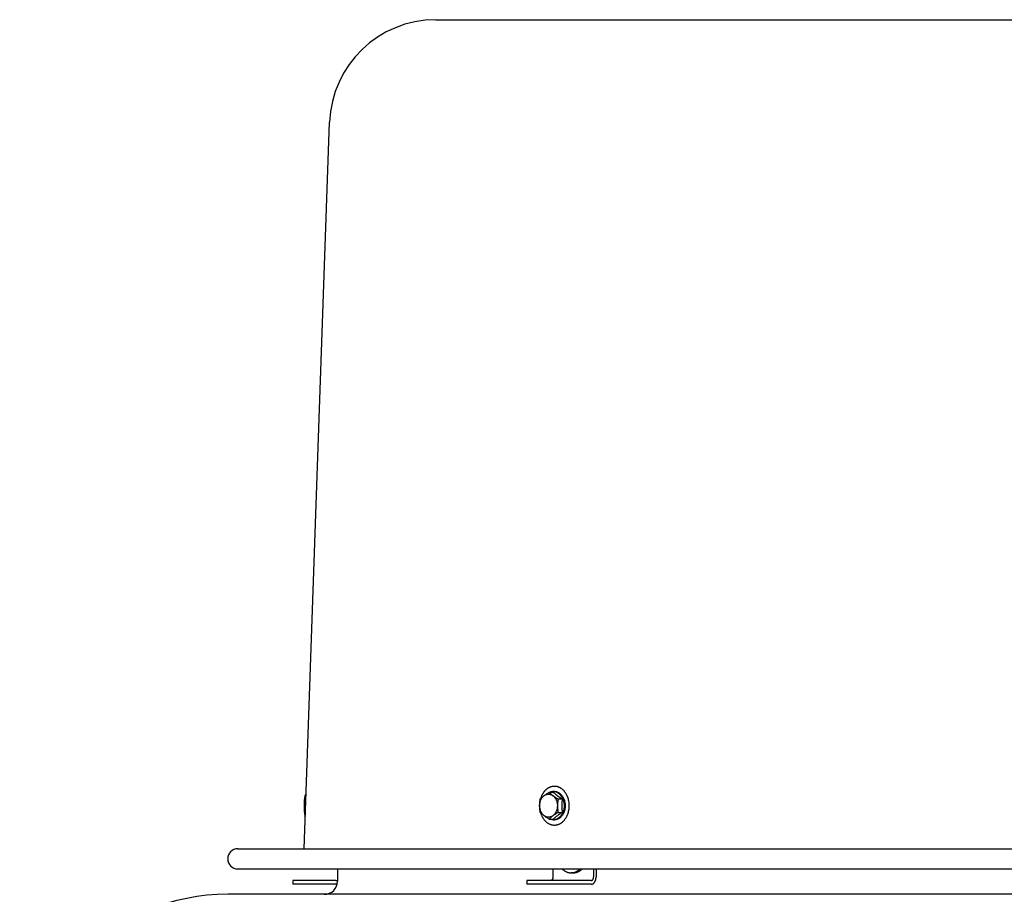
# Model space of a CAD drawing. Units: inches. Extents: x -24.4 to 69.7, y -55.8 to 27.4.
# Drawn here: x -23.8 to -5.3, y 11 to 27.4 of the extents above; entities that cross this region are included whole.
import ezdxf

# ---------------------------------------------------------------- set-up
doc = ezdxf.new("R2010")
doc.units = ezdxf.units.IN
doc.header["$LTSCALE"] = 0.935
doc.header["$MEASUREMENT"] = 0
doc.layers.get('0').update_dxf_attribs({"linetype": 'CONTINUOUS'})

msp = doc.modelspace()

# ---------------------------------------------------------------- linework, layer by layer
at = {"color": 7, "linetype": 'CONTINUOUS'}
for p, q in [((-15.962, 27.439), (5.458, 27.439)), ((-18.439, 11.819), (-17.961, 25.509)), ((-13.686, 12.994), (-13.727, 12.994)), ((-18.42, 12.832), (-18.42, 12.831)), ((-13.825, 12.882), (-13.749, 12.882)), ((-13.747, 12.895), (-13.727, 12.895)), ((-18.425, 12.756), (-18.406, 12.756)), ((-13.658, 12.756), (-13.582, 12.756)), ((-18.425, 12.503), (-18.415, 12.503)), ((-18.42, 12.428), (-18.42, 12.427)), ((-13.658, 12.503), (-13.582, 12.503)), ((-13.825, 12.377), (-13.749, 12.377)), ((-13.747, 12.364), (-13.727, 12.364)), ((-19.692, 11.819), (9.188, 11.819)), ((-19.692, 11.439), (9.188, 11.439)), ((-13.754, 11.439), (-13.754, 11.289)), ((-13.371, 11.365), (-13.412, 11.365)), ((-12.988, 11.439), (-12.988, 11.289)), ((-18.653, 11.219), (-18.653, 11.149)), ((-17.846, 11.219), (-18.653, 11.219)), ((-14.249, 11.219), (-14.249, 11.149)), ((-13.033, 11.219), (-14.249, 11.219))]:
    msp.add_line(p, q, dxfattribs=at)
at = {"color": 3, "linetype": 'CONTINUOUS'}
for p, q in [((-17.812, 11.439), (-17.812, 11.21)), ((-12.943, 11.439), (-12.943, 11.289)), ((-17.82, 11.149), (-18.653, 11.149)), ((-13.033, 11.149), (-14.249, 11.149)), ((9.378, 10.96), (-19.882, 10.96))]:
    msp.add_line(p, q, dxfattribs=at)
at = {"color": 7, "linetype": 'CONTINUOUS'}
for centre, radius, start, end in [((-15.962, 25.439), 2, 90, 178), ((-18.32, 12.787), 0.109, 162.4231, 164.0977), ((-18.298, 12.778), 0.133, 153.9695, 156.5176), ((-18.287, 12.773), 0.146, 151.545, 153.9513), ((-13.747, 12.739), 0.156, 82.9421, 89.9946), ((-13.747, 12.738), 0.157, 82.1875, 82.947), ((-12.648, 14.181), 1.704, 233.74, 235.1994), ((-13.533, 12.629), 0.474, 171.214, 180.0082), ((-13.534, 12.629), 0.473, 179.9814, 188.7967), ((-12.309, 14.667), 2.296, 235.1716, 236.344), ((-18.321, 12.472), 0.109, 195.8986, 197.5806), ((-18.3, 12.479), 0.131, 203.4616, 205.7917), ((-13.747, 12.52), 0.156, 270.0004, 277.0043), ((-19.692, 11.629), 0.19, 90, 270), ((-17.846, 11.288), 0.0681, 270.0235, 300.0006)]:
    msp.add_arc(centre, radius, start, end, dxfattribs=at)
at = {"color": 3, "linetype": 'CONTINUOUS'}
for centre, radius, start, end in [((-18.062, 11.21), 0.25, 270, 360), ((-17.846, 11.286), 0.136, 270.0114, 281.3404), ((-19.882, 7.04), 3.92, 90, 178)]:
    msp.add_arc(centre, radius, start, end, dxfattribs=at)
at = {"color": 7, "linetype": 'CONTINUOUS'}
for points, knots in [([(-13.727, 12.994), (-13.734, 12.994), (-13.748, 12.994), (-13.769, 12.991), (-13.787, 12.986), (-13.8, 12.982), (-13.814, 12.977), (-13.827, 12.971), (-13.84, 12.964), (-13.853, 12.956), (-13.865, 12.947), (-13.877, 12.938), (-13.886, 12.931), (-13.894, 12.923), (-13.902, 12.914), (-13.911, 12.905), (-13.918, 12.896), (-13.926, 12.887), (-13.936, 12.873), (-13.945, 12.859), (-13.953, 12.845), (-13.959, 12.834), (-13.965, 12.822), (-13.972, 12.807), (-13.98, 12.786), (-13.986, 12.77), (-13.988, 12.761)], [0, 0, 0, 0, 0.056021, 0.112263, 0.168939, 0.197511, 0.226264, 0.284385, 0.313806, 0.343484, 0.403659, 0.434192, 0.46503, 0.496181, 0.527647, 0.559434, 0.591542, 0.623971, 0.656717, 0.723136, 0.756806, 0.790767, 0.825011, 0.859525, 0.929304, 1, 1, 1, 1]), ([(-13.558, 12.92), (-13.564, 12.926), (-13.577, 12.937), (-13.593, 12.95), (-13.607, 12.959), (-13.62, 12.967), (-13.635, 12.974), (-13.649, 12.98), (-13.66, 12.984), (-13.671, 12.987), (-13.682, 12.99), (-13.693, 12.992), (-13.705, 12.993), (-13.716, 12.994), (-13.724, 12.994), (-13.727, 12.994)], [0, 0, 0, 0, 0.132814, 0.262803, 0.326813, 0.390197, 0.515203, 0.576952, 0.638253, 0.699162, 0.759738, 0.820043, 0.880144, 0.940107, 1, 1, 1, 1]), ([(-18.418, 12.837), (-18.419, 12.836), (-18.42, 12.833), (-18.422, 12.828), (-18.424, 12.823), (-18.426, 12.817), (-18.427, 12.811), (-18.429, 12.803), (-18.431, 12.796), (-18.432, 12.788), (-18.434, 12.779), (-18.435, 12.77), (-18.437, 12.761), (-18.438, 12.747), (-18.44, 12.73), (-18.442, 12.708), (-18.443, 12.685), (-18.444, 12.661), (-18.444, 12.637), (-18.444, 12.613), (-18.444, 12.589), (-18.443, 12.565), (-18.441, 12.542), (-18.44, 12.528), (-18.439, 12.52)], [0, 0, 0, 0, 0.014069, 0.029885, 0.047449, 0.066744, 0.087736, 0.110383, 0.13463, 0.160415, 0.187672, 0.216323, 0.246289, 0.277484, 0.343192, 0.412678, 0.485117, 0.55964, 0.635354, 0.711346, 0.786702, 0.86051, 0.931904, 1, 1, 1, 1]), ([(-18.425, 12.817), (-18.426, 12.815), (-18.427, 12.811), (-18.428, 12.805), (-18.429, 12.8), (-18.429, 12.794), (-18.43, 12.786), (-18.429, 12.778), (-18.428, 12.768), (-18.426, 12.761), (-18.425, 12.756)], [0, 0, 0, 0, 0.129008, 0.192638, 0.255777, 0.380872, 0.504919, 0.628461, 0.751952, 1, 1, 1, 1]), ([(-18.42, 12.831), (-18.421, 12.83), (-18.422, 12.827), (-18.424, 12.823), (-18.425, 12.82)], [0, 0, 0, 0, 0.253411, 1, 1, 1, 1]), ([(-18.403, 12.862), (-18.405, 12.859), (-18.409, 12.852), (-18.413, 12.846), (-18.415, 12.842)], [0, 0, 0, 0, 0.508121, 1, 1, 1, 1]), ([(-13.993, 12.756), (-13.988, 12.761), (-13.977, 12.771), (-13.96, 12.787), (-13.942, 12.803), (-13.921, 12.819), (-13.899, 12.835), (-13.876, 12.851), (-13.851, 12.866), (-13.834, 12.877), (-13.825, 12.882)], [0, 0, 0, 0, 0.103756, 0.21333, 0.329503, 0.452592, 0.582244, 0.717505, 0.857148, 1, 1, 1, 1]), ([(-13.983, 12.738), (-13.98, 12.745), (-13.974, 12.756), (-13.964, 12.773), (-13.952, 12.789), (-13.942, 12.8), (-13.933, 12.809), (-13.924, 12.816), (-13.912, 12.825), (-13.9, 12.832), (-13.889, 12.837), (-13.881, 12.84), (-13.873, 12.843), (-13.865, 12.845), (-13.857, 12.846), (-13.849, 12.847), (-13.841, 12.847), (-13.833, 12.847), (-13.824, 12.847), (-13.816, 12.846), (-13.808, 12.844), (-13.8, 12.842), (-13.792, 12.839), (-13.782, 12.835), (-13.769, 12.828), (-13.754, 12.818), (-13.74, 12.807), (-13.73, 12.796), (-13.722, 12.786), (-13.716, 12.778), (-13.711, 12.77), (-13.705, 12.762), (-13.701, 12.753), (-13.695, 12.741), (-13.688, 12.726), (-13.681, 12.706), (-13.676, 12.686), (-13.673, 12.665), (-13.67, 12.637), (-13.671, 12.608), (-13.675, 12.58), (-13.68, 12.559), (-13.686, 12.539), (-13.691, 12.527), (-13.693, 12.52)], [0, 0, 0, 0, 0.03302, 0.065325, 0.096839, 0.127549, 0.142607, 0.157468, 0.186614, 0.215066, 0.229071, 0.242944, 0.256702, 0.270367, 0.283956, 0.297493, 0.311, 0.324499, 0.338014, 0.351566, 0.365178, 0.378872, 0.392666, 0.406581, 0.434825, 0.46373, 0.493379, 0.523819, 0.539348, 0.555077, 0.571005, 0.587127, 0.603436, 0.619925, 0.653395, 0.687457, 0.722001, 0.756908, 0.792045, 0.862409, 0.897407, 0.932084, 0.966327, 1, 1, 1, 1]), ([(-13.825, 12.882), (-13.82, 12.876), (-13.81, 12.866), (-13.793, 12.85), (-13.774, 12.834), (-13.754, 12.818), (-13.732, 12.802), (-13.708, 12.786), (-13.683, 12.771), (-13.667, 12.761), (-13.658, 12.756)], [0, 0, 0, 0, 0.103756, 0.21333, 0.329503, 0.452592, 0.582244, 0.717505, 0.857148, 1, 1, 1, 1]), ([(-13.747, 12.895), (-13.749, 12.895), (-13.755, 12.895), (-13.765, 12.894), (-13.778, 12.892), (-13.793, 12.888), (-13.803, 12.884), (-13.808, 12.882)], [0, 0, 0, 0, 0.123713, 0.247555, 0.496057, 0.746565, 1, 1, 1, 1]), ([(-13.749, 12.882), (-13.742, 12.875), (-13.727, 12.863), (-13.708, 12.848), (-13.693, 12.835), (-13.681, 12.826), (-13.668, 12.816), (-13.66, 12.81), (-13.656, 12.807)], [0, 0, 0, 0, 0.239734, 0.485885, 0.611632, 0.739239, 0.868707, 1, 1, 1, 1]), ([(-13.551, 12.762), (-13.553, 12.767), (-13.558, 12.777), (-13.566, 12.791), (-13.574, 12.804), (-13.583, 12.817), (-13.593, 12.829), (-13.603, 12.84), (-13.614, 12.85), (-13.626, 12.859), (-13.637, 12.868), (-13.649, 12.875), (-13.662, 12.881), (-13.675, 12.886), (-13.688, 12.89), (-13.701, 12.893), (-13.714, 12.895), (-13.723, 12.895), (-13.727, 12.895)], [0, 0, 0, 0, 0.070008, 0.13907, 0.207073, 0.273956, 0.339705, 0.40432, 0.467808, 0.530195, 0.591533, 0.651894, 0.711371, 0.770077, 0.828141, 0.88571, 0.94294, 1, 1, 1, 1]), ([(-13.571, 12.762), (-13.573, 12.767), (-13.577, 12.775), (-13.584, 12.788), (-13.591, 12.801), (-13.599, 12.812), (-13.608, 12.823), (-13.617, 12.834), (-13.626, 12.843), (-13.636, 12.852), (-13.646, 12.86), (-13.657, 12.868), (-13.668, 12.874), (-13.679, 12.88), (-13.69, 12.885), (-13.702, 12.889), (-13.714, 12.892), (-13.721, 12.893), (-13.725, 12.893)], [0, 0, 0, 0, 0.069386, 0.13794, 0.205568, 0.272205, 0.337835, 0.402453, 0.466062, 0.528671, 0.590305, 0.651009, 0.710843, 0.769879, 0.828207, 0.885926, 0.943149, 1, 1, 1, 1]), ([(-13.448, 12.629), (-13.448, 12.636), (-13.448, 12.65), (-13.45, 12.678), (-13.455, 12.713), (-13.464, 12.753), (-13.474, 12.785), (-13.484, 12.81), (-13.493, 12.828), (-13.502, 12.846), (-13.512, 12.862), (-13.522, 12.878), (-13.534, 12.893), (-13.546, 12.907), (-13.554, 12.916), (-13.558, 12.92)], [0, 0, 0, 0, 0.06587, 0.131687, 0.262648, 0.392182, 0.519679, 0.582501, 0.64461, 0.705956, 0.766493, 0.826185, 0.885009, 0.942948, 1, 1, 1, 1]), ([(-18.425, 12.756), (-18.428, 12.745), (-18.432, 12.73), (-18.436, 12.709), (-18.439, 12.693), (-18.441, 12.677), (-18.443, 12.661), (-18.444, 12.645), (-18.444, 12.629), (-18.444, 12.613), (-18.443, 12.597), (-18.441, 12.581), (-18.439, 12.566), (-18.436, 12.55), (-18.432, 12.529), (-18.428, 12.514), (-18.425, 12.503)], [0, 0, 0, 0, 0.124924, 0.187411, 0.24991, 0.312421, 0.374942, 0.437469, 0.5, 0.562531, 0.625058, 0.687579, 0.75009, 0.812589, 0.875076, 1, 1, 1, 1]), ([(-13.993, 12.503), (-13.995, 12.514), (-13.998, 12.534), (-14.001, 12.56), (-14.003, 12.582), (-14.004, 12.597), (-14.005, 12.613), (-14.005, 12.629), (-14.005, 12.645), (-14.004, 12.661), (-14.003, 12.677), (-14.001, 12.698), (-13.998, 12.725), (-13.995, 12.745), (-13.993, 12.756)], [0, 0, 0, 0, 0.123722, 0.248425, 0.311109, 0.373968, 0.436951, 0.5, 0.563049, 0.626032, 0.688891, 0.751575, 0.876278, 1, 1, 1, 1]), ([(-13.693, 12.52), (-13.696, 12.514), (-13.702, 12.502), (-13.712, 12.486), (-13.723, 12.47), (-13.734, 12.459), (-13.743, 12.45), (-13.752, 12.442), (-13.764, 12.434), (-13.776, 12.427), (-13.787, 12.422), (-13.795, 12.419), (-13.803, 12.416), (-13.811, 12.414), (-13.819, 12.413), (-13.827, 12.412), (-13.835, 12.411), (-13.843, 12.411), (-13.852, 12.412), (-13.86, 12.413), (-13.868, 12.415), (-13.876, 12.417), (-13.884, 12.42), (-13.894, 12.424), (-13.907, 12.431), (-13.922, 12.44), (-13.936, 12.452), (-13.946, 12.463), (-13.954, 12.473), (-13.96, 12.48), (-13.965, 12.488), (-13.971, 12.497), (-13.975, 12.505), (-13.981, 12.517), (-13.988, 12.533), (-13.995, 12.553), (-14, 12.573), (-14.003, 12.594), (-14.006, 12.622), (-14.005, 12.651), (-14.001, 12.679), (-13.996, 12.699), (-13.99, 12.719), (-13.985, 12.732), (-13.983, 12.738)], [0, 0, 0, 0, 0.03302, 0.065325, 0.096839, 0.127549, 0.142607, 0.157468, 0.186614, 0.215066, 0.229071, 0.242944, 0.256702, 0.270367, 0.283956, 0.297493, 0.311, 0.324499, 0.338014, 0.351566, 0.365178, 0.378872, 0.392666, 0.406581, 0.434825, 0.46373, 0.493379, 0.523819, 0.539348, 0.555077, 0.571005, 0.587127, 0.603436, 0.619925, 0.653395, 0.687457, 0.722001, 0.756908, 0.792045, 0.862409, 0.897407, 0.932084, 0.966327, 1, 1, 1, 1]), ([(-13.571, 12.762), (-13.568, 12.757), (-13.564, 12.748), (-13.559, 12.732), (-13.555, 12.717), (-13.551, 12.701), (-13.548, 12.685), (-13.545, 12.669), (-13.544, 12.652), (-13.543, 12.636), (-13.543, 12.619), (-13.544, 12.602), (-13.546, 12.586), (-13.549, 12.564), (-13.555, 12.538), (-13.565, 12.508), (-13.576, 12.484), (-13.586, 12.466), (-13.595, 12.453), (-13.603, 12.441), (-13.613, 12.43), (-13.622, 12.419), (-13.633, 12.409), (-13.644, 12.4), (-13.655, 12.392), (-13.666, 12.385), (-13.678, 12.379), (-13.69, 12.374), (-13.702, 12.37), (-13.715, 12.367), (-13.723, 12.366), (-13.728, 12.365)], [0, 0, 0, 0, 0.032442, 0.065272, 0.098427, 0.131853, 0.165509, 0.199349, 0.233319, 0.267365, 0.301431, 0.335462, 0.369405, 0.403205, 0.47015, 0.535931, 0.600213, 0.63172, 0.662763, 0.693321, 0.723386, 0.752953, 0.782026, 0.810617, 0.838746, 0.866443, 0.893744, 0.920695, 0.947348, 0.973761, 1, 1, 1, 1]), ([(-13.551, 12.762), (-13.549, 12.757), (-13.545, 12.747), (-13.538, 12.726), (-13.53, 12.698), (-13.526, 12.67), (-13.524, 12.647), (-13.524, 12.624), (-13.525, 12.601), (-13.528, 12.578), (-13.531, 12.561), (-13.535, 12.544), (-13.541, 12.523), (-13.549, 12.502), (-13.558, 12.482), (-13.566, 12.468), (-13.574, 12.454), (-13.583, 12.442), (-13.593, 12.43), (-13.603, 12.419), (-13.614, 12.409), (-13.626, 12.399), (-13.637, 12.391), (-13.649, 12.384), (-13.662, 12.378), (-13.675, 12.373), (-13.688, 12.369), (-13.701, 12.366), (-13.714, 12.364), (-13.723, 12.364), (-13.727, 12.364)], [0, 0, 0, 0, 0.032692, 0.065791, 0.132919, 0.200975, 0.235227, 0.269539, 0.33808, 0.37221, 0.406162, 0.439878, 0.473306, 0.539077, 0.571359, 0.603182, 0.634518, 0.665347, 0.695655, 0.725438, 0.7547, 0.783456, 0.811728, 0.83955, 0.866965, 0.894024, 0.920787, 0.947321, 0.9737, 1, 1, 1, 1]), ([(-13.658, 12.756), (-13.66, 12.745), (-13.663, 12.725), (-13.667, 12.698), (-13.669, 12.677), (-13.67, 12.661), (-13.67, 12.645), (-13.67, 12.629), (-13.67, 12.613), (-13.67, 12.597), (-13.669, 12.582), (-13.667, 12.56), (-13.663, 12.534), (-13.66, 12.514), (-13.658, 12.503)], [0, 0, 0, 0, 0.123722, 0.248425, 0.311109, 0.373968, 0.436951, 0.5, 0.563049, 0.626032, 0.688891, 0.751575, 0.876278, 1, 1, 1, 1]), ([(-13.582, 12.756), (-13.583, 12.745), (-13.584, 12.724), (-13.586, 12.693), (-13.587, 12.661), (-13.588, 12.629), (-13.587, 12.598), (-13.586, 12.566), (-13.584, 12.535), (-13.583, 12.514), (-13.582, 12.503)], [0, 0, 0, 0, 0.124712, 0.249651, 0.374773, 0.5, 0.625227, 0.750349, 0.875288, 1, 1, 1, 1]), ([(-13.558, 12.339), (-13.554, 12.343), (-13.546, 12.352), (-13.534, 12.366), (-13.522, 12.381), (-13.512, 12.397), (-13.502, 12.413), (-13.493, 12.431), (-13.484, 12.449), (-13.474, 12.473), (-13.464, 12.506), (-13.455, 12.546), (-13.45, 12.581), (-13.448, 12.608), (-13.448, 12.622), (-13.448, 12.629)], [0, 0, 0, 0, 0.057052, 0.114991, 0.173815, 0.233507, 0.294044, 0.35539, 0.417499, 0.480321, 0.607818, 0.737352, 0.868313, 0.93413, 1, 1, 1, 1]), ([(-18.439, 12.52), (-18.439, 12.515), (-18.437, 12.504), (-18.436, 12.491), (-18.434, 12.48), (-18.433, 12.473), (-18.432, 12.466), (-18.43, 12.46), (-18.429, 12.454), (-18.427, 12.448), (-18.426, 12.443), (-18.424, 12.438), (-18.423, 12.433), (-18.421, 12.429), (-18.42, 12.425), (-18.419, 12.423), (-18.418, 12.422)], [0, 0, 0, 0, 0.167687, 0.325346, 0.399974, 0.471618, 0.540148, 0.605441, 0.667384, 0.725866, 0.78079, 0.832084, 0.879684, 0.923542, 0.963643, 1, 1, 1, 1]), ([(-18.425, 12.503), (-18.426, 12.498), (-18.428, 12.491), (-18.429, 12.481), (-18.43, 12.473), (-18.429, 12.465), (-18.429, 12.459), (-18.428, 12.453), (-18.427, 12.448), (-18.426, 12.444), (-18.425, 12.442)], [0, 0, 0, 0, 0.248048, 0.371539, 0.495081, 0.619128, 0.744223, 0.807362, 0.870992, 1, 1, 1, 1]), ([(-18.425, 12.439), (-18.424, 12.438), (-18.423, 12.434), (-18.422, 12.43), (-18.42, 12.428)], [0, 0, 0, 0, 0.246759, 1, 1, 1, 1]), ([(-13.825, 12.377), (-13.834, 12.382), (-13.851, 12.392), (-13.876, 12.408), (-13.899, 12.424), (-13.921, 12.44), (-13.942, 12.456), (-13.96, 12.472), (-13.977, 12.487), (-13.988, 12.498), (-13.993, 12.503)], [0, 0, 0, 0, 0.142852, 0.282495, 0.417756, 0.547408, 0.670497, 0.78667, 0.896244, 1, 1, 1, 1]), ([(-13.988, 12.498), (-13.986, 12.491), (-13.982, 12.478), (-13.975, 12.459), (-13.967, 12.44), (-13.958, 12.422), (-13.948, 12.405), (-13.937, 12.388), (-13.926, 12.372), (-13.914, 12.358), (-13.902, 12.344), (-13.889, 12.331), (-13.875, 12.319), (-13.861, 12.308), (-13.846, 12.299), (-13.831, 12.29), (-13.815, 12.283), (-13.805, 12.279), (-13.799, 12.277)], [0, 0, 0, 0, 0.068941, 0.137203, 0.204715, 0.271413, 0.337243, 0.402159, 0.466126, 0.529125, 0.591144, 0.652188, 0.712275, 0.771437, 0.829723, 0.887192, 0.943921, 1, 1, 1, 1]), ([(-13.658, 12.503), (-13.667, 12.498), (-13.683, 12.488), (-13.708, 12.472), (-13.732, 12.457), (-13.754, 12.441), (-13.774, 12.425), (-13.793, 12.409), (-13.81, 12.393), (-13.82, 12.382), (-13.825, 12.377)], [0, 0, 0, 0, 0.142852, 0.282495, 0.417756, 0.547408, 0.670497, 0.78667, 0.896244, 1, 1, 1, 1]), ([(-13.582, 12.503), (-13.589, 12.498), (-13.605, 12.488), (-13.628, 12.472), (-13.65, 12.456), (-13.671, 12.44), (-13.692, 12.425), (-13.711, 12.409), (-13.73, 12.393), (-13.743, 12.382), (-13.749, 12.377)], [0, 0, 0, 0, 0.133879, 0.265801, 0.395347, 0.522144, 0.645952, 0.766733, 0.884647, 1, 1, 1, 1]), ([(-13.747, 12.364), (-13.752, 12.364), (-13.762, 12.364), (-13.778, 12.367), (-13.794, 12.371), (-13.804, 12.374), (-13.808, 12.376)], [0, 0, 0, 0, 0.247482, 0.495993, 0.746525, 1, 1, 1, 1]), ([(-13.799, 12.277), (-13.794, 12.275), (-13.782, 12.271), (-13.764, 12.267), (-13.746, 12.265), (-13.733, 12.264), (-13.727, 12.264)], [0, 0, 0, 0, 0.252512, 0.50289, 0.751813, 1, 1, 1, 1]), ([(-13.727, 12.264), (-13.724, 12.264), (-13.716, 12.265), (-13.705, 12.266), (-13.693, 12.267), (-13.682, 12.269), (-13.671, 12.272), (-13.66, 12.275), (-13.649, 12.279), (-13.635, 12.285), (-13.62, 12.292), (-13.607, 12.3), (-13.593, 12.309), (-13.577, 12.322), (-13.564, 12.333), (-13.558, 12.339)], [0, 0, 0, 0, 0.059893, 0.119856, 0.179957, 0.240262, 0.300838, 0.361747, 0.423048, 0.484797, 0.609803, 0.673187, 0.737197, 0.867186, 1, 1, 1, 1]), ([(-13.581, 11.439), (-13.575, 11.433), (-13.563, 11.422), (-13.546, 11.409), (-13.533, 11.4), (-13.519, 11.392), (-13.505, 11.385), (-13.491, 11.379), (-13.48, 11.376), (-13.469, 11.372), (-13.458, 11.37), (-13.446, 11.368), (-13.435, 11.366), (-13.424, 11.365), (-13.416, 11.365), (-13.412, 11.365)], [0, 0, 0, 0, 0.132773, 0.262733, 0.326734, 0.390111, 0.515116, 0.576868, 0.638175, 0.699093, 0.75968, 0.819998, 0.880113, 0.940091, 1, 1, 1, 1]), ([(-13.412, 11.365), (-13.409, 11.365), (-13.401, 11.365), (-13.39, 11.366), (-13.379, 11.368), (-13.367, 11.37), (-13.356, 11.372), (-13.345, 11.376), (-13.334, 11.379), (-13.32, 11.385), (-13.306, 11.392), (-13.292, 11.4), (-13.279, 11.409), (-13.262, 11.422), (-13.25, 11.433), (-13.244, 11.439)], [0, 0, 0, 0, 0.059909, 0.119887, 0.180002, 0.24032, 0.300907, 0.361825, 0.423132, 0.484884, 0.609889, 0.673266, 0.737267, 0.867227, 1, 1, 1, 1]), ([(-13.371, 11.365), (-13.367, 11.365), (-13.359, 11.365), (-13.348, 11.366), (-13.337, 11.368), (-13.326, 11.37), (-13.314, 11.372), (-13.303, 11.376), (-13.293, 11.379), (-13.278, 11.385), (-13.264, 11.392), (-13.25, 11.4), (-13.237, 11.409), (-13.22, 11.422), (-13.208, 11.433), (-13.202, 11.439)], [0, 0, 0, 0, 0.059909, 0.119887, 0.180002, 0.24032, 0.300907, 0.361825, 0.423132, 0.484884, 0.609889, 0.673266, 0.737267, 0.867227, 1, 1, 1, 1]), ([(-13.781, 11.225), (-13.783, 11.224), (-13.786, 11.222), (-13.79, 11.221), (-13.794, 11.22), (-13.797, 11.219), (-13.799, 11.219)], [0, 0, 0, 0, 0.260563, 0.512345, 0.757925, 1, 1, 1, 1]), ([(-13.754, 11.289), (-13.754, 11.286), (-13.754, 11.279), (-13.755, 11.269), (-13.758, 11.26), (-13.761, 11.251), (-13.765, 11.242), (-13.77, 11.235), (-13.775, 11.229), (-13.779, 11.226), (-13.781, 11.225)], [0, 0, 0, 0, 0.140696, 0.279684, 0.415158, 0.545681, 0.670007, 0.787291, 0.897193, 1, 1, 1, 1]), ([(-13.033, 11.219), (-13.031, 11.219), (-13.028, 11.22), (-13.024, 11.221), (-13.02, 11.222), (-13.015, 11.225), (-13.011, 11.228), (-13.008, 11.231), (-13.004, 11.235), (-13.001, 11.24), (-12.998, 11.245), (-12.995, 11.251), (-12.993, 11.256), (-12.991, 11.263), (-12.99, 11.269), (-12.988, 11.276), (-12.988, 11.283), (-12.988, 11.287), (-12.988, 11.289)], [0, 0, 0, 0, 0.048395, 0.097488, 0.147818, 0.1999, 0.254148, 0.310835, 0.370116, 0.432026, 0.496512, 0.563425, 0.632548, 0.703595, 0.776238, 0.850133, 0.924893, 1, 1, 1, 1])]:
    msp.add_open_spline(points, degree=3, knots=knots, dxfattribs=at)
at = {"color": 3, "linetype": 'CONTINUOUS'}
msp.add_open_spline([(-13.033, 11.149), (-13.03, 11.149), (-13.025, 11.15), (-13.019, 11.151), (-13.014, 11.152), (-13.006, 11.155), (-12.999, 11.159), (-12.994, 11.163), (-12.989, 11.167), (-12.982, 11.173), (-12.975, 11.181), (-12.969, 11.19), (-12.963, 11.201), (-12.958, 11.212), (-12.953, 11.223), (-12.949, 11.236), (-12.946, 11.249), (-12.944, 11.262), (-12.943, 11.276), (-12.943, 11.285), (-12.943, 11.289)], degree=3, knots=[0, 0, 0, 0, 0.048392, 0.072833, 0.097516, 0.147843, 0.199922, 0.226766, 0.254192, 0.310876, 0.370153, 0.43206, 0.496542, 0.56345, 0.63257, 0.703612, 0.776251, 0.850142, 0.924897, 1, 1, 1, 1], dxfattribs=at)

doc.saveas('drawing.dxf')
